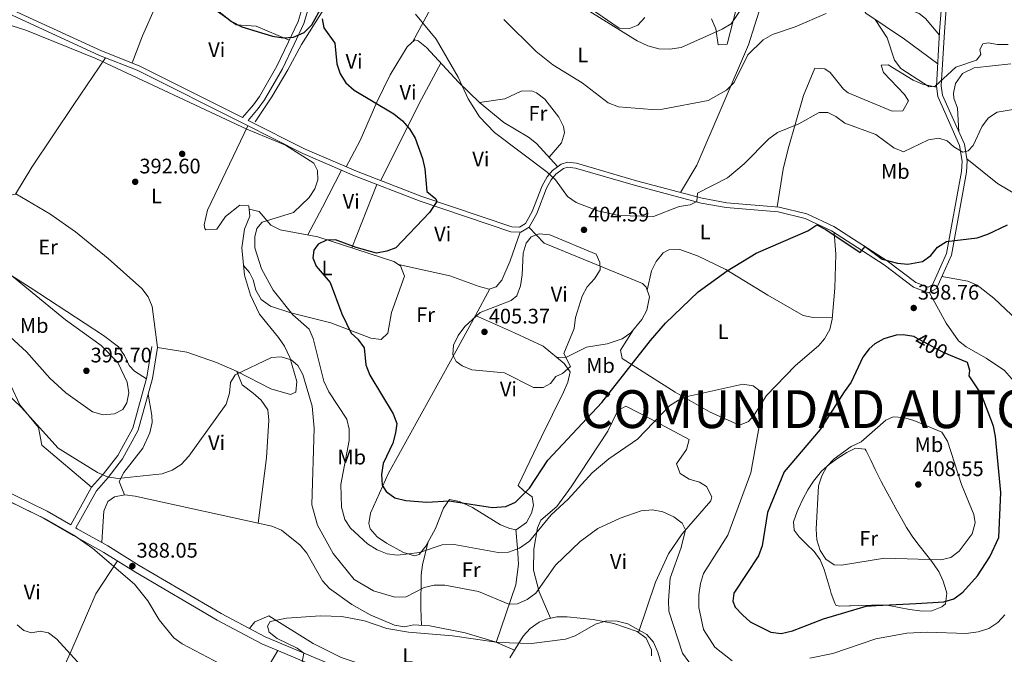
# Model space of a CAD drawing. Units: metres. Extents: x 573680 to 580614, y 4691809 to 4696511.
# Drawn here: x 574278 to 574747, y 4692614 to 4692916 of the extents above; entities that cross this region are included whole.
import ezdxf
from ezdxf.enums import TextEntityAlignment as Align

# ---------------------------------------------------------------- set-up
doc = ezdxf.new("R2010")
doc.units = ezdxf.units.M
doc.header["$MEASUREMENT"] = 0
doc.linetypes.add('DGN Style 3', pattern=[121.64348, 86.8882, -34.75528])
doc.linetypes.add('DGN Style 5', pattern=[60.82174, 26.06646, -34.75528])
for name, color, linetype, lineweight in [('Nivel 11', 7, 'Continuous', 0), ('Nivel 17', 7, 'Continuous', 0), ('Nivel 21', 7, 'Continuous', 0), ('Nivel 22', 7, 'Continuous', 0), ('Nivel 36', 7, 'Continuous', 0), ('Nivel 37', 7, 'Continuous', 0), ('Nivel 4', 7, 'Continuous', 0), ('Nivel 41', 7, 'Continuous', 0), ('Nivel 45', 7, 'Continuous', 0), ('Nivel 5', 7, 'Continuous', 0), ('Nivel 7', 7, 'Continuous', 0)]:
    doc.layers.add(name, color=color, linetype=linetype, lineweight=lineweight)
doc.styles.add('Style-Arial', font='txt')
doc.styles.add('Style-Arial Narrow', font='txt')
doc.styles.add('Style-Helvetica-Narrow-Oblique', font='txt')
doc.styles.add('Style-Times New Roman', font='txt')

# ---------------------------------------------------------------- blocks, each defined once
blk = doc.blocks.new('5PATER_2')
at = {"layer": 'Nivel 7', "linetype": 'Continuous', "lineweight": 0}
h = blk.add_hatch(color=51, dxfattribs=at)
edge = h.paths.add_edge_path()
edge.add_ellipse((9.620562195777893e-05, -0.0007259063422679901), major_axis=(-1.095731442372465, -1.110710699892244), ratio=0.999422240966032, start_angle=0, end_angle=360)
blk = doc.blocks.new('5PERFI_5')
at = {"layer": 'Nivel 17', "linetype": 'Continuous', "lineweight": 0}
h = blk.add_hatch(color=7, dxfattribs=at)
edge = h.paths.add_edge_path()
edge.add_arc((-0.0003431960940361023, -0.002132944762706757), 1.559999999766158, 315.0000000018422, 675.0000000018422)

msp = doc.modelspace()

# ---------------------------------------------------------------- linework, layer by layer
at = {"layer": 'Nivel 11', "color": 142, "linetype": 'DGN Style 3', "lineweight": 13}
msp.add_polyline3d([(574473.1999999993, 4693001.739999998, 409.84), (574455.6499999985, 4692977.600000001, 406.33), (574445.8599999994, 4692966.93, 404.46), (574430.5700000003, 4692947.25, 402.46), (574424.4400000013, 4692941.289999999, 401.57), (574418.6099999994, 4692933.77, 401.16), (574420.6900000013, 4692929.57, 400.39), (574423.9499999993, 4692925.260000002, 399.56), (574422.2199999988, 4692920.170000002, 399.04), (574411.8599999994, 4692903.940000001, 397.85), (574405.3399999999, 4692891.91, 397.44), (574397.7300000004, 4692879.059999999, 396.02), (574389.7800000012, 4692867.16, 395.37)], dxfattribs=at)
at = {"layer": 'Nivel 21', "color": 7, "linetype": 'DGN Style 3', "lineweight": 0}
for points in [[(574272.6900000013, 4692921.059999999, 397.08), (574316.620000001, 4692900.899999999, 395.71), (574334.620000001, 4692893.82, 395.5), (574383.7899999991, 4692869.120000001, 395.17), (574389.0700000003, 4692875.16, 397.01), (574391.9499999993, 4692879.18, 397.38), (574400.25, 4692893.600000001, 397.89), (574405.7800000012, 4692905.219999999, 399.9), (574410.2899999991, 4692914.890000001, 400.11), (574411.7899999991, 4692919.66, 401.07), (574411.9800000004, 4692922.449999999, 401.56), (574410.8399999999, 4692927.489999998, 401.97), (574408.8500000015, 4692932.370000001, 402.8), (574409.9200000018, 4692936.449999999, 403), (574413.3299999982, 4692941.420000002, 403.21), (574421.4899999984, 4692946.32, 404.04), (574424.9200000018, 4692951.699999999, 405.07), (574426.2399999984, 4692956.52, 405.45), (574426.0399999991, 4692961.989999998, 405.86), (574422.6799999997, 4692980, 407.76), (574422.6700000018, 4692986.830000002, 408.79), (574423.8299999982, 4692992.350000001, 409.82), (574427.5199999996, 4692998.760000002, 410.86), (574462.2100000009, 4693038.510000002, 414.37)], [(574386.4499999993, 4692867.789999999, 395.34), (574413.6000000015, 4692854.109999999, 396.24), (574438.0500000007, 4692843.52, 397.16), (574469.25, 4692831.580000002, 399.1), (574512.0599999987, 4692817.059999999, 403.51), (574515.7699999996, 4692816.920000002, 403.77), (574518.5599999987, 4692818.620000001, 404.18), (574521.8099999987, 4692824.43, 403.98), (574526.4699999988, 4692836.580000002, 404.6), (574528.8999999985, 4692840.859999999, 404.92), (574531.4699999988, 4692843.940000001, 405.22), (574535.6000000015, 4692847, 405.73), (574538.5399999991, 4692847.859999999, 406.04), (574542.8599999994, 4692847.399999999, 406.25), (574571.5500000007, 4692839.059999999, 406.46), (574602.8099999987, 4692830.739999998, 404.6), (574614.4400000013, 4692828.600000001, 403.86), (574639.3500000015, 4692826.510000002, 401.7), (574652.6099999994, 4692823.23, 400.88), (574665.5100000016, 4692817.280000001, 400.05), (574690.8200000003, 4692800.859999999, 399.02), (574704.4899999984, 4692790.52, 398.6), (574710.3599999994, 4692788.300000001, 398.6), (574712.5, 4692789.420000002, 398.6), (574719.1900000013, 4692804.34, 399.64), (574726.3000000007, 4692843.469999999, 402.94), (574726.5700000003, 4692848.399999999, 403.75), (574725.3399999999, 4692855.780000001, 404.93), (574718.25, 4692871.699999999, 407.28), (574714.9699999988, 4692879.140000001, 409.35), (574714.3000000007, 4692884.080000002, 409.53), (574715.8500000015, 4692910.149999999, 413.64), (574717.5, 4692932.440000001, 414.47)], [(574246.5300000012, 4692703.420000002, 389.3), (574290.7699999996, 4692681.690000001, 388.3), (574302.0199999996, 4692675.170000002, 388.6), (574311.9200000018, 4692693.109999999, 389.09), (574317.629999999, 4692699.57, 389.71), (574324.379999999, 4692708.219999999, 392.19), (574331.5100000016, 4692721.300000001, 393.28), (574338.2699999996, 4692745.550000001, 393.28), (574340.6000000015, 4692760.170000002, 392.61)], [(574304.4499999993, 4692673.760000002, 388.89), (574305.0799999982, 4692673.390000001, 388.68), (574319.7100000009, 4692665.27, 387.65), (574334.6799999997, 4692655.879999999, 387.65), (574373.620000001, 4692633.09, 386.25), (574394.6799999997, 4692621.899999999, 385.42), (574434.3599999994, 4692605.190000001, 383.93), (574466.3000000007, 4692594.18, 383.2), (574526.9299999997, 4692570.899999999, 382.59), (574537.3999999985, 4692565.690000001, 382.27), (574560.2399999984, 4692551.440000001, 380.9), (574581.6799999997, 4692538.120000001, 380.78), (574602.5199999996, 4692529.460000001, 380.43), (574627.8900000006, 4692520.73, 379.17), (574738.8200000003, 4692491.940000001, 377.52), (574791.0599999987, 4692471.280000001, 376.82), (574803.5700000003, 4692465.920000002, 376.06), (574850.4100000001, 4692439.699999999, 374), (574858.5500000007, 4692433.93, 373.62), (574869.7399999984, 4692424.02, 372.86), (574879.5199999996, 4692413.940000001, 371.73), (574885.6700000018, 4692406.059999999, 371.19), (574900.2699999996, 4692381.960000001, 370.55), (574914.7100000009, 4692363.510000002, 370.26)]]:
    msp.add_polyline3d(points, dxfattribs=at)
at = {"layer": 'Nivel 21', "color": 7, "linetype": 'Continuous', "lineweight": 0}
for points in [[(574386.4499999993, 4692867.789999999, 395.34), (574391.3299999982, 4692873.370000001, 397.01), (574394.370000001, 4692877.620000001, 397.38), (574402.8000000007, 4692892.260000002, 397.89), (574408.379999999, 4692903.989999998, 399.9), (574412.9800000004, 4692913.84, 400.11), (574414.6400000006, 4692919.120000001, 401.07), (574414.8900000006, 4692922.68, 401.56), (574413.5899999999, 4692928.359999999, 401.97), (574411.879999999, 4692932.559999999, 402.8), (574412.5799999982, 4692935.23, 403), (574415.3500000015, 4692939.27, 403.21), (574423.5500000007, 4692944.199999999, 404.04), (574427.5799999982, 4692950.52, 405.07), (574429.129999999, 4692956.18, 405.45), (574428.9100000001, 4692962.300000001, 405.86), (574425.5500000007, 4692980.27, 407.76), (574425.5500000007, 4692986.539999999, 408.79), (574426.5500000007, 4692991.309999999, 409.82), (574429.879999999, 4692997.080000002, 410.86), (574464.379999999, 4693036.620000001, 414.37)], [(574272.0500000007, 4692918.77, 397.08), (574315.6900000013, 4692898.73, 395.71), (574333.6600000001, 4692891.66, 395.5), (574384.879999999, 4692865.940000001, 395.25), (574412.6000000015, 4692851.969999999, 396.24), (574437.1600000001, 4692841.34, 397.16), (574468.4400000013, 4692829.359999999, 399.1), (574511.620000001, 4692814.719999999, 403.51), (574516.3900000006, 4692814.539999999, 403.77), (574520.3200000003, 4692816.93, 404.18), (574523.9499999993, 4692823.43, 403.98), (574528.6099999994, 4692835.57, 404.6), (574530.8399999999, 4692839.510000002, 404.92), (574533.1000000015, 4692842.210000001, 405.22), (574536.6700000018, 4692844.850000001, 405.73), (574538.75, 4692845.469999999, 406.04), (574542.3999999985, 4692845.080000002, 406.25), (574570.9200000018, 4692836.789999999, 406.46), (574602.3000000007, 4692828.440000001, 404.6), (574614.120000001, 4692826.260000002, 403.86), (574638.9600000009, 4692824.18, 401.7), (574651.8200000003, 4692821, 400.88), (574664.370000001, 4692815.219999999, 400.05), (574689.4699999988, 4692798.93, 399.02), (574703.3399999999, 4692788.43, 398.6), (574710.5199999996, 4692785.73, 398.6), (574714.3200000003, 4692787.710000001, 398.6), (574721.4600000009, 4692803.640000001, 399.64), (574728.6400000006, 4692843.190000001, 402.94), (574728.9400000013, 4692848.530000001, 403.75), (574727.620000001, 4692856.460000001, 404.93), (574720.4100000001, 4692872.649999999, 407.28), (574717.2600000016, 4692879.789999999, 409.35), (574716.6600000001, 4692884.170000002, 409.53), (574718.1999999993, 4692909.989999998, 413.64), (574719.8299999982, 4692932.080000002, 414.47)], [(574304.4499999993, 4692673.760000002, 388.89), (574314.2399999984, 4692691.48, 389.09), (574319.7899999991, 4692697.780000001, 389.71), (574326.7399999984, 4692706.68, 392.19), (574334.129999999, 4692720.239999998, 393.28), (574341.0199999996, 4692744.949999999, 393.28), (574343.379999999, 4692759.73, 392.61)], [(574244.7699999996, 4692700.210000001, 389.3), (574289.0399999991, 4692678.460000001, 388.3), (574303.2699999996, 4692670.210000001, 388.68), (574317.8500000015, 4692662.120000001, 387.65), (574332.7800000012, 4692652.760000002, 387.65), (574371.8299999982, 4692629.890000001, 386.25), (574393.1000000015, 4692618.59, 385.42), (574433.0500000007, 4692601.780000001, 383.93)]]:
    msp.add_polyline3d(points, dxfattribs=at)
at = {"layer": 'Nivel 22', "color": 30, "linetype": 'DGN Style 5', "lineweight": 30, "elevation": 400, "flags": 128}
msp.add_lwpolyline([(574721.0899999999, 4692755.870000001), (574717.4200000018, 4692757.43), (574704.0100000016, 4692764.620000001)], dxfattribs=at)
at = {"layer": 'Nivel 36', "color": 92, "linetype": 'Continuous', "lineweight": 0, "extrusion": (-0.8583593458157239, 0.4019046811322285, 0.3188916128323293), "elevation": 1393116.640285512, "flags": 128}
msp.add_lwpolyline([(-4493623.000993002, -468304.9780475446), (-4493664.069919709, -468301.8444459331), (-4493685.837460939, -468297.8984290888)], dxfattribs=at)
at = {"layer": 'Nivel 36', "color": 92, "linetype": 'Continuous', "lineweight": 0, "extrusion": (0.8734017674238896, -0.4485831357944402, 0.1895851337569815), "elevation": -1603346.411693476, "flags": 128}
msp.add_lwpolyline([(4436849.698568132, 309990.6250912559), (4436864.661101136, 309989.474219373), (4436884.371021643, 309989.4436652523)], dxfattribs=at)
at = {"layer": 'Nivel 36', "color": 92, "linetype": 'Continuous', "lineweight": 0, "extrusion": (0.02726741821729155, 0.06905146867305707, 0.997240383547446), "elevation": 340107.735622631, "flags": 128}
msp.add_lwpolyline([(1189315.368478492, -4563175.173549708), (1189315.368478492, -4563142.711382497)], dxfattribs=at)
at = {"layer": 'Nivel 36', "color": 92, "linetype": 'Continuous', "lineweight": 0, "elevation": 404.51, "flags": 128}
msp.add_lwpolyline([(574501.6400000006, 4692787.559999999), (574494.7399999984, 4692774.879999999)], dxfattribs=at)
at = {"layer": 'Nivel 36', "color": 92, "linetype": 'Continuous', "lineweight": 0}
for points in [[(574674.7300000004, 4692971.879999999, 417.02), (574660.6499999985, 4692971.890000001, 415.78), (574655.8599999994, 4692970.969999999, 415.52), (574651.4699999988, 4692968.52, 415.48), (574647.4699999988, 4692965, 415.46), (574639.3000000007, 4692953.940000001, 414.88), (574634.370000001, 4692941.16, 414.13), (574630.7899999991, 4692922.739999998, 412.88), (574624.7399999984, 4692903.800000001, 410.63), (574600.2600000016, 4692846.379999999, 406.27), (574592.4699999988, 4692833.489999998, 405.22)], [(574406.1000000015, 4692905.899999999, 399.92), (574390.3500000015, 4692912.640000001, 399.5), (574380.8500000015, 4692913.210000001, 398.68), (574368.6499999985, 4692921.93, 399.11), (574362.9200000018, 4692925.010000002, 398.95), (574357.2699999996, 4692927.460000001, 398.68), (574350.6900000013, 4692928.260000002, 398.26), (574346.0500000007, 4692926.5, 397.88), (574342.4200000018, 4692922.02, 397.63), (574336.2199999988, 4692908.059999999, 397.18), (574331.2199999988, 4692895.149999999, 395.54)], [(574714.9299999997, 4692894.739999998, 411.21), (574699.0700000003, 4692906.460000001, 411.21), (574680.75, 4692918.739999998, 410.79), (574678.1099999994, 4692922.98, 410.75), (574677.379999999, 4692924.739999998, 410.79), (574676.75, 4692928.09, 411.21), (574681.6000000015, 4692929.670000002, 412.06), (574684.2600000016, 4692928.879999999, 412.45), (574696.6999999993, 4692922.34, 413.27), (574706.1799999997, 4692918.580000002, 413.26), (574709.1799999997, 4692916.210000001, 413.27), (574715.7399999984, 4692908.359999999, 413.35)], [(574464.7399999984, 4692905.080000002, 404.04), (574475.5899999999, 4692925, 406.73)], [(574541.0199999996, 4692927.030000001, 414.38), (574563.2899999991, 4692911.609999999, 414.79), (574568.1700000018, 4692911.469999999, 415.37), (574572.0799999982, 4692913.16, 416.03), (574575.3999999985, 4692916.760000002, 417.22)], [(574607.1700000018, 4692916.18, 416.25), (574609.25, 4692911.350000001, 414.79), (574610.4499999993, 4692903.82, 413.14), (574614.6000000015, 4692903.989999998, 413.14), (574618.9200000018, 4692920.710000001, 414.38)], [(574533.9200000018, 4692845.760000002, 405.52), (574523.8099999987, 4692856.719999999, 405.94), (574519.9899999984, 4692859.859999999, 406.04), (574508.2600000016, 4692866.760000002, 405.94), (574496.6999999993, 4692876.309999999, 405.43), (574486.6799999997, 4692885.899999999, 404.92), (574471.5300000012, 4692902.489999998, 404.32), (574467.5500000007, 4692905.600000001, 404.39), (574465.8900000006, 4692906.149999999, 404.28), (574462.3099999987, 4692902.809999999, 403.54), (574454.1000000015, 4692889.440000001, 401.63), (574447.8299999982, 4692876.469999999, 400.15), (574439.8500000015, 4692858.149999999, 399.02), (574433.25, 4692845.600000001, 396.98)], [(574318.5700000003, 4692897.59, 395.67), (574303.4400000013, 4692875.399999999, 394.49), (574283.5599999987, 4692845.43, 394.02), (574275.7600000016, 4692832.649999999, 393.19), (574272.7399999984, 4692832.050000001, 393.31), (574269.379999999, 4692835.399999999, 393.67), (574262.0399999991, 4692846.41, 394.6), (574251.370000001, 4692857.02, 394.49), (574247, 4692859.16, 394.67), (574243.3099999987, 4692859.379999999, 395.31)], [(574638.4200000018, 4692826.59, 401.78), (574641.3200000003, 4692844.620000001, 402.98), (574643.6400000006, 4692854.280000001, 404.02), (574650.9699999988, 4692879.600000001, 406.55), (574656.4400000013, 4692892.600000001, 406.74), (574661.1999999993, 4692892.34, 407.37), (574663.7699999996, 4692890.510000002, 407.57), (574670.0599999987, 4692882.559999999, 407.57), (574672.3099999987, 4692880.879999999, 407.57), (574693.3200000003, 4692872.170000002, 407.57), (574698.3000000007, 4692872.289999999, 407.57), (574701.0700000003, 4692877.09, 407.57), (574699.1799999997, 4692880.100000001, 407.57), (574689.0399999991, 4692890.559999999, 409.03), (574688, 4692894.030000001, 409.22), (574691.3299999982, 4692894.239999998, 409.64), (574703.2100000009, 4692886.960000001, 409.66), (574707.7600000016, 4692884.98, 409.64), (574714.3599999994, 4692883.600000001, 409.51)], [(574749.7399999984, 4692894.760000002, 407.46), (574732.3200000003, 4692892.830000002, 408.75), (574726.6700000018, 4692890.120000001, 408.84), (574723.4299999997, 4692885.41, 408.42), (574722.4899999984, 4692880.699999999, 407.84), (574722.6499999985, 4692878.350000001, 407.6), (574724.379999999, 4692873.66, 407.23), (574725.0399999991, 4692862.25, 405.77)], [(574311.9200000018, 4692693.109999999, 389.09), (574288.2800000012, 4692713.16, 389.51), (574286.6999999993, 4692721.539999999, 390.33), (574277.8299999982, 4692732.420000002, 390.75), (574273.4600000009, 4692741.580000002, 390.73), (574270.6999999993, 4692744.859999999, 390.75), (574262.1000000015, 4692750.080000002, 390.92), (574218.9800000004, 4692769.719999999, 391.36), (574211.1799999997, 4692774.510000002, 391.57), (574210.7800000012, 4692779.449999999, 391.55), (574213.5500000007, 4692786.050000001, 392), (574220.6799999997, 4692801.690000001, 394.88), (574234.1999999993, 4692828.420000002, 396.53), (574245.120000001, 4692850.34, 396.12), (574245.6700000018, 4692855.5, 395.63), (574243.1900000013, 4692859.57, 395.29), (574233.1000000015, 4692863.899999999, 396.12), (574211.0700000003, 4692875.739999998, 396.56), (574194.9699999988, 4692882.960000001, 396.35)], [(574496.7100000009, 4692876.309999999, 405.43), (574508.8200000003, 4692878.07, 406.67), (574516.5, 4692881.75, 408.32), (574521.4699999988, 4692881.84, 407.75), (574523.8999999985, 4692880.890000001, 407.5), (574527.8599999994, 4692877.899999999, 407.51), (574534.4299999997, 4692869.379999999, 407.37), (574536.6400000006, 4692864.899999999, 407.21), (574537.2600000016, 4692861.870000001, 407.08), (574535.7800000012, 4692857.149999999, 406.82), (574529.8200000003, 4692850.199999999, 405.69)], [(574343.379999999, 4692759.73, 392.61), (574357.2800000012, 4692757.379999999, 391.76), (574371.379999999, 4692752.5, 389.63), (574381.3000000007, 4692748.219999999, 389.3), (574397.2699999996, 4692739.940000001, 389.3), (574406.6400000006, 4692737.309999999, 389.3), (574409.1900000013, 4692738.399999999, 390.13), (574409.7600000016, 4692743.420000002, 390.1), (574406.2899999991, 4692754.949999999, 390.69), (574403.870000001, 4692760.25, 390.95), (574400.9899999984, 4692764.379999999, 391.07), (574391.9400000013, 4692775.460000001, 391.37), (574387.6999999993, 4692784.539999999, 391.95), (574384.7199999988, 4692794.07, 392.55), (574383.4800000004, 4692807.030000001, 393.02), (574384.8500000015, 4692816.059999999, 393.43), (574387.2800000012, 4692822.120000001, 393.85), (574386.7699999996, 4692827.100000001, 393.85), (574382.5300000012, 4692827.43, 393.75), (574375.6799999997, 4692821.989999998, 393.43), (574371.5899999999, 4692816.02, 392.61), (574366.3900000006, 4692815.719999999, 392.24), (574365.8099999987, 4692816.370000001, 392.19), (574365.5, 4692818.039999999, 392.19), (574367.1600000001, 4692824.98, 393.02), (574386.3500000015, 4692865.199999999, 395.3)], [(574728.7899999991, 4692849.399999999, 403.88), (574743.3500000015, 4692837.719999999, 401.75), (574754.3099999987, 4692831.219999999, 400.88)], [(574275.8200000003, 4692832.75, 393.2), (574292.1000000015, 4692823.239999998, 393.14), (574304.3299999982, 4692814.73, 392.48), (574319.8999999985, 4692802.100000001, 391.58), (574335.9499999993, 4692787.789999999, 392), (574338.8999999985, 4692783.719999999, 392.19), (574340.8200000003, 4692779.239999998, 392.33), (574343.379999999, 4692759.73, 392.61)], [(574386.9299999997, 4692825.550000001, 393.85), (574391.8299999982, 4692824.43, 395.09), (574397.2399999984, 4692817.890000001, 395.5), (574401.8299999982, 4692815.670000002, 396.06), (574419.6900000013, 4692812.41, 398.81), (574455.9600000009, 4692800.640000001, 401.99), (574459.0199999996, 4692798.460000001, 402.12), (574460.9200000018, 4692793.629999999, 402.13), (574454.8000000007, 4692776.350000001, 401.7), (574452.9699999988, 4692766.52, 401.7), (574449.8900000006, 4692763.390000001, 401.7), (574445, 4692764.080000002, 400.88), (574425.9299999997, 4692771.449999999, 398.81), (574406.7899999991, 4692776.09, 395.28), (574397.2199999988, 4692779.280000001, 394.6), (574392.6400000006, 4692782.550000001, 394.67), (574390.2100000009, 4692786.969999999, 394.65), (574388.8999999985, 4692791.940000001, 394.47), (574387.1900000013, 4692795.300000001, 393.85), (574384.2699999996, 4692798.75, 392.72)], [(574533.6499999985, 4692754.890000001, 405.19), (574538.2100000009, 4692755.030000001, 404.36), (574547.6099999994, 4692759.859999999, 403.53), (574557.4699999988, 4692761.34, 403.17), (574564.6700000018, 4692763.850000001, 403.08), (574568.7699999996, 4692766.699999999, 403.1), (574573.9499999993, 4692772.920000002, 403.24), (574576.3399999999, 4692777.48, 403.4), (574577.6099999994, 4692783.739999998, 403.53), (574576.0199999996, 4692788.399999999, 403.53), (574574.2699999996, 4692790.149999999, 403.53), (574527.4400000013, 4692809.359999999, 404.39), (574520.2699999996, 4692816.899999999, 404.18)], [(574458.0700000003, 4692799.140000001, 402.08), (574482.5199999996, 4692793.780000001, 401.04), (574496.5500000007, 4692788.719999999, 404.18), (574501.2699999996, 4692787.440000001, 404.56), (574504.6400000006, 4692788.48, 404.14), (574507.3200000003, 4692791.640000001, 404.14), (574511.2699999996, 4692800.84, 404.64), (574516.1000000015, 4692814.550000001, 403.75)], [(574569.8099999987, 4692767.949999999, 403.12), (574563.8599999994, 4692758.370000001, 401.47), (574564.6400000006, 4692754.420000002, 400.54), (574589.8599999994, 4692738.379999999, 394.64), (574606.5300000012, 4692728.920000002, 392.48), (574620.5300000012, 4692722.670000002, 392.79), (574624.8399999999, 4692724.48, 392.96), (574627.4299999997, 4692727.23, 393.2), (574633.3900000006, 4692736.809999999, 394.86), (574647.0700000003, 4692750.899999999, 396.51), (574658.3000000007, 4692760.68, 396.77), (574661.0899999999, 4692763.73, 396.92), (574663.5500000007, 4692768.170000002, 397.2), (574664.7300000004, 4692773.080000002, 397.48), (574665.9899999984, 4692787.940000001, 398.26), (574666.370000001, 4692804.059999999, 399.12), (574665.6799999997, 4692814.359999999, 399.99)], [(574664.7899999991, 4692773.789999999, 397.52), (574655.6799999997, 4692773.920000002, 397.52), (574650.8599999994, 4692774.84, 397.52), (574634.0500000007, 4692784.52, 397.63), (574613.9699999988, 4692796.710000001, 400), (574600.5799999982, 4692803.239999998, 401.98), (574592.0700000003, 4692806.359999999, 403.05), (574586.879999999, 4692806.219999999, 403.51), (574584.2199999988, 4692804.699999999, 403.72), (574580.8000000007, 4692800.640000001, 403.7), (574578.6600000001, 4692796.120000001, 403.37), (574576.5199999996, 4692786.93, 403.53)], [(574264.1900000013, 4692800.030000001, 395.12), (574282.7600000016, 4692788.199999999, 393.64), (574317.620000001, 4692765.420000002, 393.64), (574324.7399999984, 4692759.960000001, 393.47), (574327.620000001, 4692755.870000001, 393.27), (574329.7899999991, 4692751.149999999, 393.05), (574332.3299999982, 4692748.32, 393.06), (574338.0300000012, 4692744.699999999, 393.28)], [(574794.7199999988, 4692729.440000001, 392.08), (574779.8099999987, 4692750.210000001, 394.15), (574776.6700000018, 4692754.039999999, 394.5), (574769.2699999996, 4692760.68, 394.97), (574752.9899999984, 4692772.52, 395.8), (574741.6799999997, 4692783.100000001, 397.22), (574733.7399999984, 4692789.25, 398.22), (574729.3099999987, 4692791.23, 398.57), (574716.870000001, 4692793.41, 398.97)], [(574710.9299999997, 4692785.940000001, 398.6), (574718.9699999988, 4692771.190000001, 397.62), (574724.8500000015, 4692762.890000001, 397.83), (574728.4299999997, 4692760.039999999, 397.78), (574738.0399999991, 4692754.5, 396.53), (574746.7800000012, 4692748.739999998, 396.13), (574753.3900000006, 4692741.16, 395.29), (574764.9800000004, 4692724.920000002, 394.13), (574772.7800000012, 4692709.09, 392.91), (574777.2199999988, 4692694.850000001, 391.81), (574785.3399999999, 4692638.190000001, 387.85), (574785.7100000009, 4692628.25, 387.37), (574783.8000000007, 4692605.57, 386.61)], [(574494.7399999984, 4692774.879999999, 404.51), (574482.9100000001, 4692753.109999999, 404.24), (574453.2800000012, 4692699.77, 399.54), (574444.7199999988, 4692680.800000001, 397.48), (574443.9800000004, 4692675.84, 396.57), (574444.6900000013, 4692673.350000001, 396.24), (574447.9699999988, 4692669.580000002, 396.25), (574452.370000001, 4692666.449999999, 396.1), (574460.5799999982, 4692662.039999999, 395.83), (574465.8099999987, 4692660.399999999, 395.77), (574467.9899999984, 4692661.18, 395.83), (574471.0599999987, 4692665, 396.55), (574475.7699999996, 4692673.559999999, 398.72), (574479.5300000012, 4692683.120000001, 399.67), (574482.379999999, 4692687.239999998, 399.96), (574487.2199999988, 4692686.420000002, 400.01), (574493.3999999985, 4692683.420000002, 399.64), (574506.7699999996, 4692675.170000002, 397.77), (574511.1799999997, 4692673.41, 397.27), (574514.2399999984, 4692672.91, 397.07), (574519.0100000016, 4692676.359999999, 397.48), (574521.5, 4692680.780000001, 398.63), (574522.3900000006, 4692684.440000001, 399.55), (574521.8099999987, 4692688.609999999, 400.38), (574517.8299999982, 4692691.34, 400.79), (574515.0899999999, 4692693.98, 400.38), (574526.2600000016, 4692717.120000001, 402.89), (574536.7199999988, 4692738.440000001, 404.24), (574538.7399999984, 4692743.170000002, 404.32), (574539.8599999994, 4692748, 404.51), (574537.0399999991, 4692752.109999999, 404.9), (574526.9800000004, 4692760.34, 405.75), (574513.3099999987, 4692766.57, 406.23), (574494.7399999984, 4692774.879999999, 404.51)], [(574381.1799999997, 4692748.280000001, 389.3), (574383.6900000013, 4692741.91, 388.48), (574388.8399999999, 4692737.879999999, 387.24), (574392.6400000006, 4692734.530000001, 387.17), (574395.8200000003, 4692730, 387.24), (574396.3599999994, 4692725.02, 386.92), (574395.3099999987, 4692707.140000001, 387.23), (574391.3399999999, 4692676.010000002, 387.08)], [(574327.6099999994, 4692689.539999999, 387.76), (574325.0899999999, 4692695.899999999, 390.66), (574327.2600000016, 4692700.199999999, 391.44), (574336.3999999985, 4692711.789999999, 391.9), (574339.7300000004, 4692719.039999999, 391.9), (574340.7399999984, 4692724.02, 392.07), (574340.6400000006, 4692727.27, 392.31), (574338.9299999997, 4692737.460000001, 393.28)], [(574530.5899999999, 4692630.77, 386.37), (574525.129999999, 4692643.330000002, 389.86), (574522.4299999997, 4692653.620000001, 392.98), (574522.6000000015, 4692663.620000001, 392.96), (574524.3299999982, 4692673.780000001, 393.56), (574525.9200000018, 4692677.440000001, 393.81), (574533.5500000007, 4692683.920000002, 394.53), (574540.3900000006, 4692693.379999999, 395.09), (574557.8599999994, 4692719.84, 396.7), (574562.0799999982, 4692728.75, 397.09), (574563.0199999996, 4692729.879999999, 397.11), (574566.4499999993, 4692731.75, 396.7), (574578.0899999999, 4692725.670000002, 394.22), (574596.5599999987, 4692715.870000001, 392.57), (574595.2699999996, 4692711.059999999, 392.19), (574590.4800000004, 4692704.219999999, 392.15), (574592.2199999988, 4692699.609999999, 391.33), (574596.5599999987, 4692696.940000001, 391.57), (574601.5, 4692695.539999999, 392.15), (574604.7399999984, 4692693.43, 392.15), (574607.3099999987, 4692688.539999999, 391.6), (574606.8200000003, 4692686.68, 391.33), (574593.2600000016, 4692671.010000002, 388.65), (574586.7699999996, 4692661.489999998, 387.63), (574580.5500000007, 4692647.879999999, 386.62), (574572.370000001, 4692624.039999999, 384.54)], [(574673.4299999997, 4692636.640000001, 400.71), (574678.4299999997, 4692636.800000001, 400.55), (574683.4299999997, 4692636.98, 400.4), (574686.7100000009, 4692637.080000002, 400.29), (574691.6799999997, 4692636.789999999, 400.09), (574696.629999999, 4692635.93, 399.86), (574701.5700000003, 4692634.940000001, 399.64), (574706.5, 4692634.25, 399.48), (574707.25, 4692634.199999999, 399.47), (574712.1499999985, 4692634.34, 399.94), (574716.8500000015, 4692636.16, 400.86), (574718.6400000006, 4692637.66, 401.12), (574719.3599999994, 4692642.68, 401.39), (574719.0100000016, 4692643.850000001, 401.53), (574717.4899999984, 4692648.489999998, 402.46), (574715.4200000018, 4692652.98, 403.46), (574715.0399999991, 4692653.609999999, 403.6), (574712.1799999997, 4692657.710000001, 404.48), (574709.1400000006, 4692661.600000001, 405.35), (574706.0700000003, 4692665.43, 406.18), (574703.1000000015, 4692669.330000002, 406.95), (574700.3999999985, 4692673.469999999, 407.66), (574700.1000000015, 4692673.969999999, 407.74), (574697.6400000006, 4692678.32, 408.28), (574695.2199999988, 4692682.699999999, 408.6), (574692.8200000003, 4692687.09, 408.7), (574690.4400000013, 4692691.489999998, 408.59), (574688.0599999987, 4692695.879999999, 408.27), (574687.3999999985, 4692697.100000001, 408.15), (574685.2100000009, 4692701.550000001, 407.64), (574683.129999999, 4692706.050000001, 407.09), (574680.8099999987, 4692710.469999999, 406.57), (574680.379999999, 4692711.18, 406.5), (574675.7600000016, 4692711.760000002, 406.03), (574671.5899999999, 4692709.640000001, 405.67), (574667.370000001, 4692707.02, 405.24), (574663.3500000015, 4692704.149999999, 404.85), (574659.620000001, 4692700.719999999, 404.49), (574659, 4692700.039999999, 404.43), (574655.8000000007, 4692695.989999998, 404.14), (574653.0899999999, 4692691.82, 403.93), (574650.7300000004, 4692687.5, 403.78), (574648.5700000003, 4692683, 403.64), (574647.9600000009, 4692681.649999999, 403.6), (574646.1799999997, 4692676.59, 403.54), (574646.6000000015, 4692672.620000001, 403.6), (574648.8999999985, 4692669.580000002, 404.02), (574652.4800000004, 4692666.010000002, 404.26), (574656.1400000006, 4692662.539999999, 404.31), (574659.0100000016, 4692658.620000001, 404.02), (574660.8999999985, 4692654.039999999, 403.45), (574662.3000000007, 4692649.27, 402.84), (574663.6400000006, 4692644.469999999, 402.2), (574664.2600000016, 4692642.57, 401.95), (574665.879999999, 4692637.93, 401.25), (574666.4200000018, 4692637.059999999, 401.12), (574668.0399999991, 4692636.550000001, 401.53), (574672.9800000004, 4692636.620000001, 400.73), (574673.4299999997, 4692636.640000001, 400.71)], [(574513.3900000006, 4692615.600000001, 384.48), (574504.1000000015, 4692619.460000001, 385.31), (574489.8099999987, 4692623.890000001, 385.31), (574473.0799999982, 4692627.120000001, 385.31), (574465.2399999984, 4692627.59, 385.31), (574461.0399999991, 4692626.600000001, 384.9), (574456.2399999984, 4692627.469999999, 385.06), (574444.5899999999, 4692632.43, 385.46), (574435.8500000015, 4692637.260000002, 385.75), (574425.2699999996, 4692644.890000001, 386.14), (574421.8999999985, 4692648.559999999, 386.29), (574414.4100000001, 4692661.68, 386.77), (574411.3099999987, 4692665.620000001, 386.93), (574402.3399999999, 4692672.690000001, 386.96), (574397.7600000016, 4692674.600000001, 386.96), (574332.6499999985, 4692688.940000001, 388.2), (574327.7699999996, 4692689.57, 387.79), (574322.879999999, 4692688.539999999, 387.1), (574319.6600000001, 4692686.41, 386.96), (574317.7100000009, 4692681.739999998, 387.3), (574316.7600000016, 4692666.91, 387.85)], [(574504.6999999993, 4692619.219999999, 385.26), (574514.0500000007, 4692646.699999999, 392.86), (574515.25, 4692656.539999999, 394.23), (574514.8399999999, 4692664.16, 396.83), (574514.0799999982, 4692672.940000001, 397.08)], [(574472.3000000007, 4692667.260000002, 397.12), (574469.5700000003, 4692656.239999998, 393.4), (574468.9899999984, 4692651.43, 392.26), (574468.7100000009, 4692635.59, 389.9), (574469.0799999982, 4692627.359999999, 385.31)], [(574324.2399999984, 4692658.109999999, 387.65), (574313.9800000004, 4692642.399999999, 392.33), (574302.0799999982, 4692614.699999999, 392.9), (574287.3500000015, 4692582.760000002, 400.3), (574279.7899999991, 4692565.75, 401.73), (574278.4699999988, 4692565.140000001, 401.88), (574278.5300000012, 4692566.190000001, 401.88)], [(574504.9899999984, 4692591.030000001, 380.79), (574487.2600000016, 4692591.550000001, 381.84), (574468.629999999, 4692599.460000001, 381.99), (574430.870000001, 4692612.030000001, 383.68), (574417.4400000013, 4692618.719999999, 384.74), (574396.4400000013, 4692631.899999999, 385.34), (574389.6400000006, 4692628.989999998, 385.34), (574387.0899999999, 4692625.93, 385.72)], [(574578.5599999987, 4692612.91, 384.71), (574578.5799999982, 4692615.77, 384.54), (574576.0100000016, 4692621.309999999, 384.54), (574571.8500000015, 4692624.43, 384.54), (574560.6799999997, 4692628.280000001, 384.66), (574550.879999999, 4692630.239999998, 385.31), (574538.5100000016, 4692631.48, 386.07), (574533.5199999996, 4692631.359999999, 386.33), (574528.5500000007, 4692630.359999999, 386.39), (574525.1099999994, 4692628.91, 386.2), (574520.8200000003, 4692625.93, 385.73), (574517.4699999988, 4692622.309999999, 385.24), (574511.1600000001, 4692611.93, 384.07)], [(574352.8000000007, 4692524.699999999, 403.93), (574367.2300000004, 4692554.100000001, 399.5), (574375.8000000007, 4692571.870000001, 395.99), (574383.9100000001, 4692587.129999999, 392.25), (574400.6600000001, 4692615.41, 385.14)]]:
    msp.add_polyline3d(points, dxfattribs=at)
at = {"layer": 'Nivel 4', "color": 30, "linetype": 'Continuous', "lineweight": 30, "elevation": 400, "flags": 128}
for points in [[(574357.8500000015, 4692931.379999999), (574378.5100000016, 4692914.809999999), (574383.4499999993, 4692912.34), (574398.1799999997, 4692907.859999999), (574403.1499999985, 4692907.09), (574408.1400000006, 4692907.440000001), (574413.1400000006, 4692909.620000001), (574416.879999999, 4692913.190000001), (574421.6999999993, 4692922.129999999)], [(574421.8099999987, 4692916.149999999), (574422.5799999982, 4692911.899999999), (574427.7699999996, 4692904.530000001), (574428.8000000007, 4692894.629999999), (574430.3500000015, 4692889.859999999), (574433.0899999999, 4692885.670000002), (574437.0500000007, 4692882.190000001), (574455.9499999993, 4692870.890000001), (574460.1000000015, 4692867.59), (574463.3900000006, 4692863.830000002), (574466.0500000007, 4692859.289999999), (574469.5399999991, 4692849.580000002), (574470.7399999984, 4692844.73), (574471.5899999999, 4692833.989999998), (574475.8999999985, 4692830.449999999), (574476.3200000003, 4692829.23), (574472.9600000009, 4692824), (574456.879999999, 4692807.050000001), (574452.5799999982, 4692805.48), (574447.620000001, 4692804.640000001), (574438.0199999996, 4692807.210000001), (574428.0700000003, 4692810.940000001), (574423.7800000012, 4692810.73), (574419.870000001, 4692808.859999999), (574417.8000000007, 4692806), (574417.379999999, 4692802.359999999), (574418.8399999999, 4692798.330000002)], [(574418.8399999999, 4692798.330000002), (574425.629999999, 4692790.530000001), (574431.1900000013, 4692775.75), (574435.5899999999, 4692766.52), (574438.8099999987, 4692763.620000001), (574441.7300000004, 4692759.550000001), (574442.5199999996, 4692751.469999999), (574444.4499999993, 4692746.52), (574455.620000001, 4692728.140000001), (574457.2800000012, 4692723.399999999), (574456.6999999993, 4692718.989999998), (574455.4600000009, 4692714.140000001), (574450.879999999, 4692704.41), (574450.0199999996, 4692699.170000002), (574450.2699999996, 4692694.170000002), (574452.3200000003, 4692691.09), (574456.3200000003, 4692688.080000002), (574461.5599999987, 4692686.739999998), (574471.6799999997, 4692686.059999999), (574482.25, 4692686.580000002), (574502.9600000009, 4692683.460000001), (574509.2300000004, 4692683.949999999), (574513.7899999991, 4692685.960000001), (574520.5199999996, 4692692.620000001), (574529.1700000018, 4692705.989999998), (574554.9400000013, 4692733.469999999), (574578.2199999988, 4692763.02), (574585.3599999994, 4692771.210000001), (574600.7699999996, 4692786.16), (574614.6700000018, 4692796.120000001), (574628.5399999991, 4692804.52), (574653.129999999, 4692815.260000002), (574657.3299999982, 4692818), (574661.7300000004, 4692815.809999999), (574678.0199999996, 4692804.809999999), (574680.4400000013, 4692807.719999999), (574688.4800000004, 4692801.739999998), (574695.7600000016, 4692799.82), (574700.75, 4692799.359999999), (574707.6999999993, 4692800.66), (574711.5899999999, 4692803.420000002), (574714.879999999, 4692807.359999999), (574719.0599999987, 4692810.109999999), (574733.7399999984, 4692811.91), (574738.7800000012, 4692813.530000001), (574748.2300000004, 4692818.080000002)], [(574704.0100000016, 4692764.620000001), (574703.5, 4692764.890000001), (574698.4100000001, 4692765.739999998), (574695.1499999985, 4692765.559999999), (574689.3399999999, 4692763.800000001), (574684.9400000013, 4692761.359999999), (574682.3399999999, 4692759.059999999), (574679.3299999982, 4692755.010000002), (574673.6600000001, 4692743.16), (574670.3200000003, 4692738.550000001), (574658.879999999, 4692720.559999999), (574641.8500000015, 4692700.420000002), (574633.8000000007, 4692681.059999999), (574631.2600000016, 4692665.16), (574629.6499999985, 4692660.420000002), (574617.9100000001, 4692642.75), (574617.2800000012, 4692638.920000002), (574618.5199999996, 4692636), (574621.8999999985, 4692632.330000002), (574625.6499999985, 4692629), (574635.3900000006, 4692624.129999999), (574640.370000001, 4692623.5), (574645.7600000016, 4692624.84), (574660.6099999994, 4692630.559999999), (574680.9400000013, 4692636.510000002), (574685.5500000007, 4692636.77), (574704.7100000009, 4692637.82), (574717.8099999987, 4692638.539999999), (574722.6000000015, 4692639.98), (574726.8500000015, 4692643.219999999), (574733.8999999985, 4692650.940000001), (574739.7899999991, 4692659.949999999), (574743.9800000004, 4692669.25), (574745.0199999996, 4692690.649999999), (574742.5399999991, 4692717.260000002), (574741.5500000007, 4692722.170000002), (574735.6000000015, 4692737.52), (574729.879999999, 4692746.109999999), (574730.3000000007, 4692748.66), (574729.1099999994, 4692752.469999999), (574721.0899999999, 4692755.870000001)]]:
    msp.add_lwpolyline(points, dxfattribs=at)
at = {"layer": 'Nivel 5', "color": 30, "linetype": 'Continuous', "lineweight": 0, "flags": 128}
for points, elevation in [([(574535.9600000009, 4692928.039999999), (574571.7600000016, 4692905.690000001), (574576.8099999987, 4692903.34), (574582.0500000007, 4692901.879999999), (574587.3099999987, 4692901.73), (574592.7899999991, 4692902.5), (574612.3099999987, 4692911.170000002), (574616.5599999987, 4692913.800000001), (574622.2899999991, 4692922.109999999)], 415), ([(574508.3399999999, 4692915.859999999), (574523.629999999, 4692900.530000001), (574531.6499999985, 4692894.25), (574545.5599999987, 4692885.649999999), (574558.0399999991, 4692876.080000002), (574562.8599999994, 4692874.27), (574578.8099999987, 4692872.969999999), (574583.8099999987, 4692873.120000001), (574605.5300000012, 4692877.23), (574614.379999999, 4692882.199999999), (574617.9400000013, 4692885.75), (574624.4699999988, 4692899), (574631.8599999994, 4692906.190000001), (574636.2100000009, 4692908.649999999), (574646.9800000004, 4692912.239999998), (574661.7800000012, 4692918.649999999)], 410), ([(574743.2899999991, 4692871.620000001), (574739.0599999987, 4692869.050000001), (574736.1799999997, 4692864.98), (574731.7600000016, 4692855.82), (574729.370000001, 4692853.239999998), (574726.879999999, 4692852.580000002), (574722.5599999987, 4692855.140000001), (574719.4100000001, 4692858.050000001), (574715.4100000001, 4692859.370000001), (574710.4800000004, 4692858.510000002), (574698.6400000006, 4692852.82), (574693.9600000009, 4692854.68), (574685.4600000009, 4692861.129999999), (574670.7800000012, 4692866.379999999), (574666.4299999997, 4692869.699999999), (574662.5399999991, 4692871.559999999), (574658.3999999985, 4692871.539999999), (574648.7899999991, 4692866.199999999), (574638.5799999982, 4692861.960000001), (574634.5199999996, 4692859.050000001), (574622.7300000004, 4692847.109999999), (574614.8000000007, 4692840.350000001), (574600.4600000009, 4692833.07), (574600.2199999988, 4692829.149999999), (574597, 4692827.510000002), (574591.870000001, 4692826.73), (574579.6400000006, 4692821.960000001), (574562.9299999997, 4692822.559999999), (574553.0700000003, 4692824.77), (574542.7899999991, 4692828.66), (574538.6900000013, 4692831.609999999), (574532.8500000015, 4692839.420000002), (574529, 4692843.199999999), (574503.8900000006, 4692862.080000002), (574496.6400000006, 4692869.48), (574491.2600000016, 4692878.07), (574486.6000000015, 4692888.27), (574476.120000001, 4692906.390000001), (574466.2600000016, 4692918.379999999)], 405), ([(574685.1900000013, 4692915.800000001), (574690.8900000006, 4692907.140000001), (574694.379999999, 4692896.510000002), (574697.3200000003, 4692892.460000001), (574710.8399999999, 4692883.82), (574713.7399999984, 4692884.07), (574723.5199999996, 4692893.120000001), (574733.4800000004, 4692896.379999999), (574735.4200000018, 4692899.059999999), (574735.0599999987, 4692901.539999999), (574736.4899999984, 4692904.170000002)], 410), ([(574271.1600000001, 4692913.710000001), (574280.6999999993, 4692910.690000001), (574313.8900000006, 4692897.219999999), (574385.8200000003, 4692863.559999999), (574404.3299999982, 4692855.920000002), (574417.7600000016, 4692847.469999999), (574419.5199999996, 4692843.899999999), (574419.7300000004, 4692839.48), (574418.25, 4692835.23), (574415.5, 4692831.050000001), (574408.0799999982, 4692823.890000001), (574393.2100000009, 4692819.289999999), (574390.6499999985, 4692816.25), (574389.7399999984, 4692812.300000001), (574389.6999999993, 4692807.149999999), (574392.9100000001, 4692797.080000002), (574398.3999999985, 4692787.02), (574407.7800000012, 4692775.140000001), (574415.5399999991, 4692768.350000001), (574417.4499999993, 4692763.960000001), (574422.4800000004, 4692743.640000001), (574424.8900000006, 4692738.609999999), (574433.4800000004, 4692725.609999999), (574434.6400000006, 4692720.739999998), (574434.5799999982, 4692715.32), (574430.6700000018, 4692694.5), (574430.8999999985, 4692683.600000001), (574432.5899999999, 4692677.830000002), (574435.1900000013, 4692673.670000002), (574443.3599999994, 4692666.260000002), (574448, 4692663.27), (574452.6499999985, 4692661.440000001), (574457.6700000018, 4692660.780000001), (574468.1799999997, 4692662.129999999), (574478.8900000006, 4692665.760000002), (574484.5899999999, 4692665.830000002), (574505.5399999991, 4692662.129999999), (574510.5399999991, 4692662.25), (574515.7199999988, 4692664.109999999), (574520.5799999982, 4692667.41), (574530.7899999991, 4692680.050000001), (574538.879999999, 4692687.48), (574550.3500000015, 4692699.960000001), (574558.3399999999, 4692706.629999999), (574572, 4692715.969999999), (574587.2699999996, 4692731.82), (574591.4100000001, 4692734.66), (574596.4299999997, 4692736.43), (574622.0799999982, 4692742.149999999), (574627.0199999996, 4692741.350000001), (574630.1700000018, 4692738.949999999), (574631.4600000009, 4692735.620000001), (574631.4499999993, 4692730.870000001), (574625.9400000013, 4692700.059999999), (574614.9299999997, 4692670.25), (574603.3999999985, 4692652.140000001), (574601.8900000006, 4692647.370000001), (574601.2199999988, 4692641.91), (574601.2100000009, 4692635.920000002), (574603.3599999994, 4692625.41), (574608.8599999994, 4692616.960000001), (574617.1099999994, 4692610.539999999)], 395), ([(574736.4899999984, 4692904.170000002), (574738.9800000004, 4692904.699999999), (574743.4299999997, 4692903.920000002), (574748.4200000018, 4692903.960000001)], 410), ([(574769.129999999, 4692875.899999999), (574743.2899999991, 4692871.620000001)], 405), ([(574489.6600000001, 4692769.580000002), (574486.4899999984, 4692765.359999999), (574484.3200000003, 4692760.800000001), (574484.0399999991, 4692756.210000001), (574485.5500000007, 4692753), (574488.4800000004, 4692750.989999998), (574493.120000001, 4692749.100000001), (574508.629999999, 4692747.539999999), (574522.3999999985, 4692740.609999999), (574527.0100000016, 4692740.609999999), (574530.5799999982, 4692742.5), (574533.0899999999, 4692745.809999999), (574536.3000000007, 4692747.239999998), (574540.0199999996, 4692750.620000001), (574536.9200000018, 4692756.830000002), (574541.8000000007, 4692768.719999999), (574542.370000001, 4692774.010000002), (574545.620000001, 4692784.07), (574547.9499999993, 4692788.5), (574551.4800000004, 4692792.34), (574554.1099999994, 4692796.66), (574554.0500000007, 4692800.190000001), (574552.25, 4692804.100000001), (574530.1400000006, 4692813.300000001), (574525.0700000003, 4692813.73), (574521.25, 4692812.27), (574518.8999999985, 4692809.289999999), (574517.4699999988, 4692804.620000001), (574516.9800000004, 4692794.199999999), (574516.1999999993, 4692789.02), (574514.4200000018, 4692784.309999999), (574511.7100000009, 4692781.960000001), (574497.0500000007, 4692776.260000002), (574489.6600000001, 4692769.580000002)], 405), ([(574265.2800000012, 4692771.800000001), (574280.9499999993, 4692757.670000002), (574292.0199999996, 4692745.120000001), (574299.6400000006, 4692738.039999999), (574312.4299999997, 4692729.059999999), (574317.5, 4692727.600000001), (574322.879999999, 4692728.02), (574326.8099999987, 4692730.16), (574328.7600000016, 4692733.239999998), (574329.75, 4692738.140000001), (574328.879999999, 4692743.140000001), (574324.3999999985, 4692752.52), (574316.5500000007, 4692760.559999999), (574299.4400000013, 4692772.800000001), (574266.6400000006, 4692799.699999999)], 395), ([(574266.9200000018, 4692742.080000002), (574278.3999999985, 4692731.32), (574296.0799999982, 4692711.809999999), (574314.7699999996, 4692700.149999999), (574319.5300000012, 4692698.100000001), (574324.4699999988, 4692697.32), (574345.6000000015, 4692699.460000001), (574350.3900000006, 4692701.27), (574354.5700000003, 4692704.02), (574358.2699999996, 4692707.91), (574376.0100000016, 4692732.719999999), (574377.620000001, 4692737.91), (574378.129999999, 4692743.039999999), (574380.3099999987, 4692746.57), (574397.5700000003, 4692754.84), (574402.1999999993, 4692755.170000002), (574406.9400000013, 4692753.800000001), (574410.2399999984, 4692751.09), (574412.4899999984, 4692746.75), (574417.0100000016, 4692731.719999999), (574417.879999999, 4692721.260000002), (574416.8299999982, 4692684.830000002), (574419.5500000007, 4692675.100000001), (574426.9800000004, 4692661.66), (574437.0500000007, 4692649.129999999), (574446.2899999991, 4692643.760000002), (574456.3000000007, 4692640.82), (574461.7199999988, 4692640.93), (574470.2800000012, 4692645.379999999), (574475.129999999, 4692646.57), (574480.2300000004, 4692646.510000002), (574496.1499999985, 4692643.43), (574510.6499999985, 4692637.399999999), (574514.7399999984, 4692637.699999999), (574519.3500000015, 4692639.609999999), (574523.5599999987, 4692642.699999999), (574532.8599999994, 4692655.960000001), (574544.6700000018, 4692667.330000002), (574553.0899999999, 4692673.510000002), (574563.7199999988, 4692678.399999999), (574573.7600000016, 4692681.870000001), (574579.1499999985, 4692682.359999999), (574584.0599999987, 4692681.399999999), (574589.2699999996, 4692679.039999999), (574593.2899999991, 4692676.100000001), (574594.7399999984, 4692672.879999999), (574592.7699999996, 4692664.469999999), (574587.5500000007, 4692649.920000002), (574586.75, 4692639.16), (574586.9499999993, 4692634.16), (574593.3299999982, 4692614.170000002), (574599.4800000004, 4692605.830000002)], 390), ([(574678.4699999988, 4692714.789999999), (574673.7899999991, 4692712.489999998), (574665.5599999987, 4692706.600000001), (574662.1600000001, 4692702.940000001), (574659.7300000004, 4692698.559999999), (574658.2199999988, 4692693.760000002), (574657.0500000007, 4692673.129999999), (574657.3900000006, 4692668.129999999), (574658.879999999, 4692662.960000001), (574661.6600000001, 4692658.809999999), (574665.6000000015, 4692656.18), (574669.0599999987, 4692656.109999999), (574689.5300000012, 4692659.289999999), (574716.3599999994, 4692658.510000002), (574721.1999999993, 4692659.73), (574725.2300000004, 4692662.66), (574731.370000001, 4692671.02), (574732.8200000003, 4692676.18), (574732.1099999994, 4692680.16), (574726.3299999982, 4692694.489999998), (574719.5399999991, 4692715.109999999), (574716.870000001, 4692719.34), (574703.6400000006, 4692724.949999999), (574698.7100000009, 4692726.399999999), (574693.7100000009, 4692726.649999999), (574690.2199999988, 4692725.080000002), (574678.4699999988, 4692714.789999999)], 405), ([(574379.2800000012, 4692605.949999999), (574355.0799999982, 4692618.550000001), (574351.0399999991, 4692621.510000002), (574344.1600000001, 4692629.949999999), (574338.7300000004, 4692639), (574332.3900000006, 4692647.039999999), (574312.4699999988, 4692663.920000002), (574303.4200000018, 4692670.289999999), (574290.4400000013, 4692677.82), (574248.4899999984, 4692698.07)], 390), ([(574654.0599999987, 4692611.73), (574665.0599999987, 4692614), (574685.5199999996, 4692620.93), (574700.2899999991, 4692623.68), (574709.8599999994, 4692624.149999999), (574728.5599999987, 4692623.57), (574734.2600000016, 4692624.359999999), (574739.3099999987, 4692625.960000001), (574743.5100000016, 4692628.670000002), (574746.9200000018, 4692632.379999999)], 395), ([(574412.0500000007, 4692609.039999999), (574413.0399999991, 4692614.129999999), (574409.8599999994, 4692616.559999999), (574400.3599999994, 4692621.07), (574396.4800000004, 4692624.210000001), (574395.6900000013, 4692627.050000001), (574396.9800000004, 4692629.210000001), (574404.8500000015, 4692630.760000002), (574420.9499999993, 4692631.91), (574431.1000000015, 4692631.649999999), (574441.879999999, 4692629.52), (574452.5599999987, 4692625.949999999), (574462.8599999994, 4692624.120000001), (574483.8000000007, 4692622.330000002), (574505.7600000016, 4692619.170000002), (574521.4699999988, 4692618.710000001), (574537.6099999994, 4692620.73), (574542.3000000007, 4692622.449999999), (574551.9499999993, 4692627.940000001), (574557.1999999993, 4692629.530000001), (574562.1999999993, 4692629.449999999), (574567.4200000018, 4692628.039999999), (574576.3599999994, 4692623.09), (574579.6099999994, 4692619.300000001), (574581.6799999997, 4692614.66), (574583.2600000016, 4692609.239999998)], 385), ([(574306.8999999985, 4692608.23), (574295.4299999997, 4692620.760000002), (574291.4800000004, 4692623.809999999), (574287.5199999996, 4692624.690000001), (574283.3999999985, 4692623.850000001), (574279.7300000004, 4692624.890000001), (574276.4299999997, 4692627.600000001)], 395)]:
    msp.add_lwpolyline(points, dxfattribs=dict(at, elevation=elevation))

# ---------------------------------------------------------------- block references
at = {"layer": 'Nivel 17', "color": 7, "linetype": 'Continuous', "lineweight": 0}
msp.add_blockref('5PERFI_5', (574355.1000000015, 4692851.84, 393.57), dxfattribs=at)
at = {"layer": 'Nivel 7', "color": 51, "linetype": 'Continuous', "lineweight": 0}
for p in [(574332.7199999988, 4692838.530000001, 392.6), (574546.4600000009, 4692815.649999999, 404.59), (574703.5100000016, 4692778.460000001, 398.76), (574499.0700000003, 4692767.080000002, 405.37), (574309.4800000004, 4692748.550000001, 395.7), (574705.6900000013, 4692694.43, 408.55), (574331.3599999994, 4692655.609999999, 388.05)]:
    msp.add_blockref('5PATER_2', p, dxfattribs=at)

# ---------------------------------------------------------------- texts
at = {"layer": 'Nivel 37', "color": 92, "linetype": 'Continuous', "lineweight": 0, "style": 'Style-Arial Narrow'}
for s, p in [('Vi', (574371.5445007905, 4692901.379979998, 397.39)), ('Vi', (574436.9645007886, 4692895.909979999, 400.54)), ('L', (574545.9231471047, 4692898.879979998, 411.85)), ('Vi', (574462.6745007895, 4692881.129979998, 401.16)), ('Fr', (574524.5424934924, 4692871.129979998, 406.94)), ('Vi', (574497.3345007896, 4692849.329980001, 403.54)), ('Mb', (574694.7348305844, 4692843.479979999, 403.96)), ('L', (574342.8531471044, 4692831.789979998, 392.46)), ('Vi', (574435.5645007901, 4692829.20998, 397.72)), ('Vi', (574479.1545007899, 4692813.659979999, 400.62)), ('L', (574604.163147103, 4692814.659979999, 403.03)), ('Er', (574291.2308149971, 4692807.45998, 393.18)), ('L', (574424.0531471036, 4692797.52998, 400.22)), ('Vi', (574534.6745007895, 4692785.039979998, 405.07)), ('Fr', (574471.0124934912, 4692775.219979998, 402.8)), ('Mb', (574284.6048305854, 4692770.11998, 395.34)), ('L', (574612.743147105, 4692767.199979998, 397.66)), ('Mb', (574554.3348305859, 4692751.089979999, 402.07)), ('Vi', (574510.4645007886, 4692739.829980001, 404.44)), ('Vi', (574371.4945007898, 4692714.329980001, 389.36)), ('Mb', (574710.744830586, 4692713.379979998, 406.03)), ('Mb', (574435.8148305863, 4692707.45998, 395.74)), ('Fr', (574682.0824934915, 4692668.739980001, 406.63)), ('Vi', (574562.8945007883, 4692657.769979998, 388.31)), ('Fr', (574492.7424934916, 4692653.819979999, 392.4)), ('Vi', (574283.6645007879, 4692643.199979998, 393.49)), ('L', (574462.5631471053, 4692612.949979998, 383.68))]:
    msp.add_text(s, height=6.99996, dxfattribs=at).set_placement(p, align=Align.MIDDLE_CENTER)
at = {"layer": 'Nivel 41', "color": 7, "linetype": 'Continuous', "lineweight": 0, "style": 'Style-Arial'}
for s, p in [('392.60', (574334.7100000009, 4692842.530000001, 392.6)), ('404.59', (574548.4400000013, 4692819.649999999, 404.59)), ('398.76', (574705.5, 4692782.460000001, 398.76)), ('405.37', (574501.120000001, 4692771.080000002, 405.37)), ('395.70', (574311.4699999988, 4692752.550000001, 395.7)), ('408.55', (574707.6700000018, 4692698.43, 408.55)), ('388.05', (574333.3500000015, 4692659.609999999, 388.05))]:
    msp.add_text(s, height=6.99996, dxfattribs=at).set_placement(p)
at = {"layer": 'Nivel 41', "color": 7, "linetype": 'Continuous', "lineweight": 0, "style": 'Style-Helvetica-Narrow-Oblique'}
msp.add_text('400', height=6.9999, rotation=331.7945725018713, dxfattribs=at).set_placement((574711.890561264, 4692760.395274118, 400), align=Align.MIDDLE_CENTER)
at = {"layer": 'Nivel 45', "color": 135, "linetype": 'Continuous', "lineweight": 0, "style": 'Style-Times New Roman'}
msp.add_text('COMUNIDAD AUTÓNOMA DE LA RIOJA', height=18, dxfattribs=at).set_placement((574544.7100000009, 4692721.309999999, 399.75))

doc.saveas('drawing.dxf')
